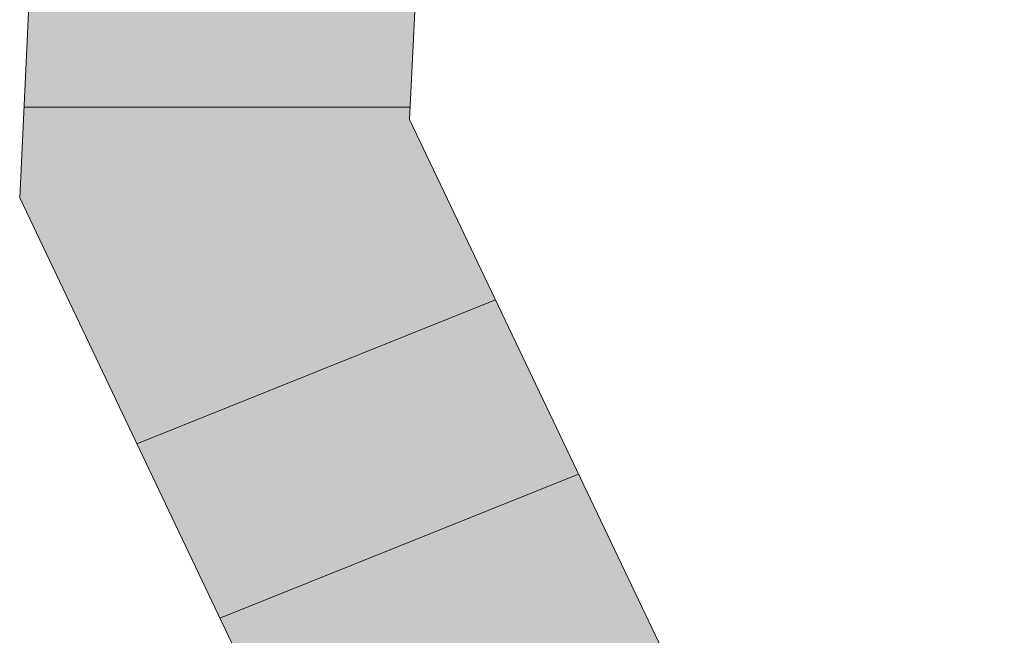
# Model space of a CAD drawing. Extents: x 45760 to 91853, y 29638 to 59498.
# Drawn here: x 45801 to 45814, y 29730 to 29738 of the extents above; entities that cross this region are included whole.
import ezdxf

# ---------------------------------------------------------------- set-up
doc = ezdxf.new("R2010")
doc.units = 0
doc.header["$MEASUREMENT"] = 0
doc.linetypes.add('TRATTEGGIO_LUNGO_D2', pattern=[264.583325, 158.749998, -105.833328])
doc.layers.get('0').update_dxf_attribs({"lineweight": 5})
doc.layers.add('D2_____OSPEDALE_NUOVO', color=7, linetype='Continuous', lineweight=5)
doc.layers.add('Linee', color=7, linetype='Continuous', lineweight=5)

msp = doc.modelspace()

# ---------------------------------------------------------------- hatches: boundary and pattern name
at = {"layer": 'Linee', "linetype": 'Continuous', "lineweight": 5}
h = msp.add_hatch(color=4, dxfattribs=at)
h.dxf.hatch_style = 1
h.paths.add_polyline_path([(45806.348, 29741.48), (45801.343, 29741.48), (45801.224, 29738.98), (45806.23, 29738.98)])
h.paths.add_polyline_path([(45806.23, 29738.98), (45801.224, 29738.98), (45801.106, 29736.48), (45806.111, 29736.48)])
h = msp.add_hatch(color=4, dxfattribs=at)
h.dxf.hatch_style = 1
h.paths.add_polyline_path([(45806.104, 29736.32), (45806.111, 29736.48), (45801.106, 29736.48), (45801.05, 29735.303), (45802.569, 29732.113), (45807.218, 29733.98)])
h = msp.add_hatch(color=4, dxfattribs=at)
h.dxf.hatch_style = 1
h.paths.add_polyline_path([(45807.218, 29733.98), (45802.569, 29732.113), (45803.646, 29729.852), (45808.295, 29731.719)])
h.paths.add_polyline_path([(45808.295, 29731.719), (45803.646, 29729.852), (45804.723, 29727.59), (45809.372, 29729.457)])

# ---------------------------------------------------------------- linework, layer by layer
at = {"color": 0, "linetype": 'Continuous'}
for p, q in [((45801.05, 29735.303), (45802.379, 29763.34)), ((45806.104, 29736.32), (45807.3, 29761.556)), ((45814.758, 29718.15), (45806.104, 29736.32)), ((45813.194, 29709.806), (45801.05, 29735.303))]:
    msp.add_line(p, q, dxfattribs=at)
at = {"layer": 'D2_____OSPEDALE_NUOVO', "linetype": 'TRATTEGGIO_LUNGO_D2'}
msp.add_line((45806.111, 29736.48), (45801.106, 29736.48), dxfattribs=at)
at = {"layer": 'Linee', "linetype": 'Continuous', "lineweight": 5}
for p, q in [((45801.106, 29736.48), (45806.111, 29736.48)), ((45807.218, 29733.98), (45802.569, 29732.113)), ((45808.295, 29731.719), (45803.646, 29729.852))]:
    msp.add_line(p, q, dxfattribs=at)

doc.saveas('drawing.dxf')
